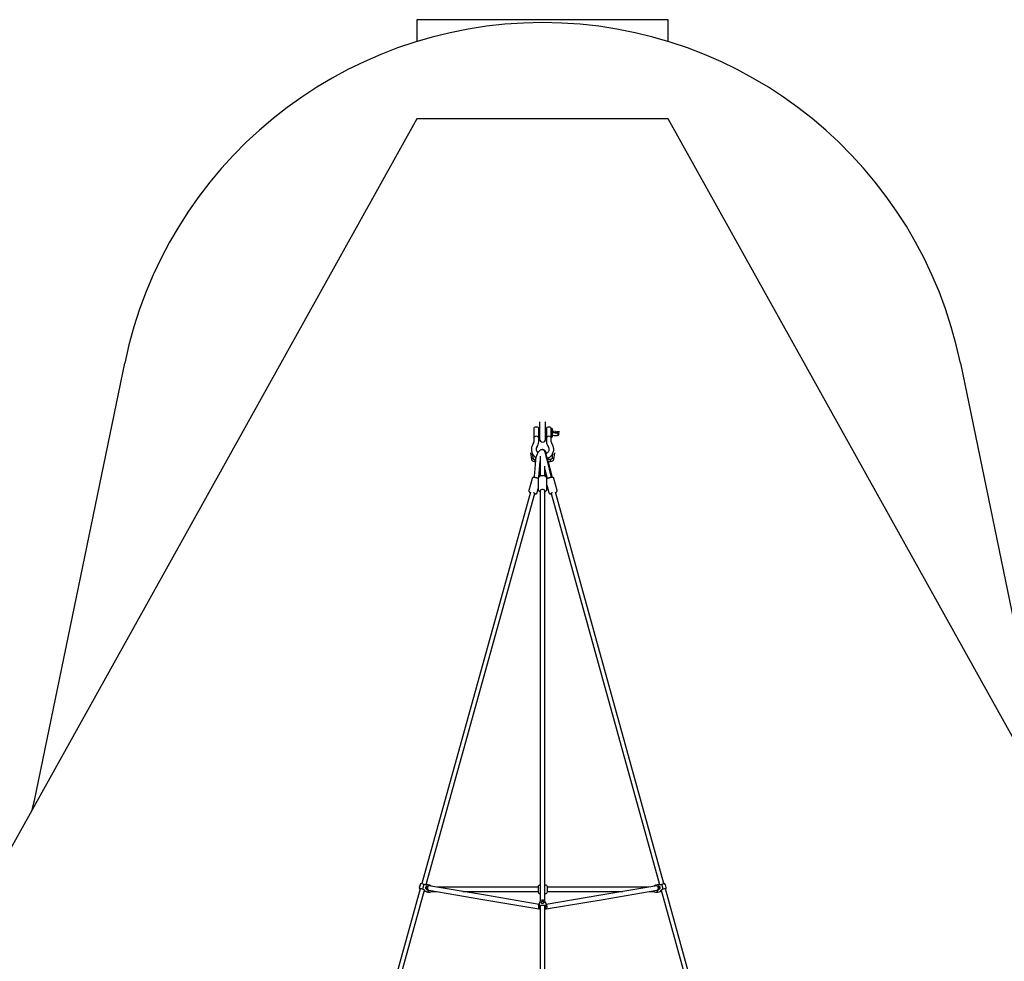
# Model space of a CAD drawing. Units: millimetres. Extents: x -5671 to 5671, y -5671 to 5671.
# Drawn here: x -2081 to 1837, y 1925 to 5671 of the extents above; entities that cross this region are included whole.
import ezdxf

# ---------------------------------------------------------------- set-up
doc = ezdxf.new("R2010")
doc.units = ezdxf.units.MM

msp = doc.modelspace()

# ---------------------------------------------------------------- linework, layer by layer
at = {"color": 7, "linetype": 'Continuous', "lineweight": 25}
for p, q in [((-500, 5671), (-500, 5584.2)), ((500, 5671), (-500, 5671)), ((500, 5584.2), (500, 5671)), ((-500, 5276), (-2209, 2209)), ((500, 5276), (-500, 5276)), ((2209, 2209), (500, 5276)), ((-2021.5, 2564.2), (-1662.9, 4304.3)), ((1662.9, 4304.4), (2022, 2562.4)), ((-34.5, 4045.5), (-34.5, 3992.1)), ((-20.5, 4050.5), (-29.5, 4050.5)), ((-15.5, 3992.1), (-15.5, 4045.5)), ((-12, 4038.5), (-15.5, 4038.5)), ((-12, 4070.9), (-12, 4002.6)), ((12, 4002.6), (12, 4070.9)), ((15.5, 4038.5), (12, 4038.5)), ((15.5, 4045.5), (15.5, 3992.1)), ((29.5, 4050.5), (20.5, 4050.5)), ((34.5, 3992.1), (34.5, 4045.5)), ((38.5, 4043.5), (35.5, 4043.5)), ((39.5, 4012.5), (39.5, 4042.5)), ((-15.5, 4016.5), (-12, 4016.5)), ((12, 4016.5), (15.5, 4016.5)), ((35.5, 4011.5), (38.5, 4011.5)), ((42.5, 4034), (42.5, 4028.9)), ((60.5, 4027.7), (57.5, 4027.7)), ((60.5, 4016.5), (57.5, 4016.5)), ((60.5, 4027.7), (60.5, 4016.5)), ((-48.2, 3948.4), (-44.5, 3921.8)), ((-36.7, 3923), (-39.5, 3943.1)), ((-28.1, 3921.7), (-30.5, 3921.7)), ((-9, 3934), (-9, 3855.3)), ((11.7, 3953.1), (9.8, 3952.6)), ((18.9, 3925.2), (18.9, 3924.7)), ((30.7, 3921.7), (19.6, 3921.7)), ((39.5, 3943.2), (36.7, 3923)), ((44.4, 3921.2), (48.2, 3948.4)), ((-28.6, 3917.8), (-33.6, 3854.1)), ((-28.2, 3916.8), (-33.1, 3853.6)), ((-30.7, 3913.7), (-28.9, 3913.7)), ((-10.7, 3914.9), (-15.7, 3851.2)), ((-9, 3913.9), (-13.8, 3852.6)), ((-12.3, 3857.5), (-9, 3899.9)), ((9, 3855.3), (9, 3895.3)), ((9, 3882.7), (17.3, 3850.6)), ((19, 3916.1), (34.8, 3854.7)), ((34.7, 3855.1), (19.1, 3915.9)), ((21, 3916.6), (36.7, 3855.2)), ((21.7, 3913.7), (30.5, 3913.7)), ((23.8, 3906.4), (21.9, 3913.7)), ((23.8, 3906.4), (37, 3854.1)), ((-41.8, 3845.3), (-54.1, 3797.8)), ((-33.1, 3854), (-33.6, 3854.1)), ((-17, 3846.1), (-17, 3802)), ((-15.2, 3851.1), (-15.7, 3851.2)), ((9, 3874.7), (15, 3851.4)), ((17.3, 3850.3), (16, 3849.9)), ((17.6, 3849.2), (16.5, 3848.9)), ((17, 3802), (17, 3846.1)), ((36.7, 3855.2), (34.8, 3854.7)), ((37, 3854.1), (35.1, 3853.6)), ((36, 3849.9), (35.1, 3853.6)), ((57.5, 3797.9), (45.4, 3845.6)), ((-21.1, 3789.3), (-17, 3805.3)), ((17, 3819.3), (24.6, 3789.5)), ((-47.6, 3791), (-480.9, 2234)), ((-463.1, 2230.6), (-30.2, 3786.4)), ((-9, 3797.6), (-9, 2164.2)), ((9, 2164.2), (9, 3797.6)), ((33.6, 3786.6), (465, 2230.5)), ((482.8, 2233.8), (51, 3791.2)), ((-2030.7, 2529), (-2021.5, 2564.2)), ((483, 2233.9), (484, 2234.1)), ((-486.8, 2212.8), (-588.3, 1848.1)), ((-569.4, 1848.9), (-469.6, 2207.4)), ((-487.2, 2229.9), (-490.5, 2218)), ((-487.6, 2228.8), (-490.3, 2219.1)), ((-490.3, 2219.1), (-490.2, 2219.1)), ((-487.5, 2228.7), (-487.6, 2228.8)), ((-487.5, 2211.3), (-487.2, 2211.2)), ((-472.2, 2231.7), (-477.6, 2212.1)), ((-467.2, 2203.4), (-457, 2200.5)), ((-459.9, 2210.7), (-458.1, 2210.2)), ((-449.5, 2227.5), (-459.7, 2230.3)), ((-457.8, 2220.5), (-459.1, 2220.9)), ((-457.6, 2221.3), (-458.3, 2219)), ((-455.1, 2207.1), (-457, 2200.5)), ((-457, 2200.5), (-447.5, 2200)), ((-449.5, 2227.5), (-450.1, 2225.2)), ((-442.7, 2224), (-449.5, 2227.5)), ((-442.2, 2202.7), (-423.2, 2202.7)), ((-17.1, 2220.1), (-420.2, 2220.1)), ((-17.1, 2223.3), (-17.1, 2199.6)), ((-17.1, 2223.3), (-17.1, 2199.6)), ((-9, 2228.4), (-12.1, 2228.4)), ((-12.1, 2194.4), (-9, 2194.4)), ((13.9, 2228.3), (9, 2228.3)), ((9, 2194.3), (13.9, 2194.3)), ((18.9, 2223.3), (18.9, 2199.6)), ((18.9, 2199.4), (19, 2202.5)), ((18.9, 2199.6), (18.9, 2199.4)), ((422.1, 2220), (19, 2220.1)), ((19, 2202.6), (318.6, 2202.6)), ((425.1, 2202.6), (444.1, 2202.6)), ((443.3, 2204.2), (442.9, 2205.5)), ((451.4, 2227.4), (444.6, 2223.8)), ((449.4, 2199.8), (458.8, 2200.4)), ((461.6, 2230.2), (451.4, 2227.4)), ((452, 2225.2), (451.4, 2227.4)), ((458.8, 2200.4), (457, 2206.9)), ((458.8, 2200.4), (469.1, 2203.2)), ((461.4, 2214.5), (459.5, 2221.2)), ((471.5, 2207.3), (570.9, 1848.5)), ((479.5, 2212), (474.1, 2231.6)), ((590.1, 1846.8), (488.7, 2212.6)), ((492.4, 2217.9), (489.1, 2229.7)), ((489.1, 2211.1), (489.3, 2211.1)), ((-11, 2161.5), (-12.8, 2157.9)), ((-5, 2159.4), (-5, 2159.3)), ((5, 2159.3), (5, 2159.4)), ((10.8, 2161.8), (11, 2161.5)), ((12.8, 2157.9), (11, 2161.5)), ((-14.2, 2133.2), (-10.2, 2133.2)), ((-14, 2152.8), (-14, 2148.2)), ((-9, 2132.7), (-10.4, 2133.9)), ((-9, 2144), (-9, 1738.7)), ((9, 1739), (9, 2144.1)), ((10.4, 2133.9), (9.1, 2132.8)), ((10.2, 2133.2), (14.2, 2133.2)), ((14, 2148.2), (14, 2152.8))]:
    msp.add_line(p, q, dxfattribs=at)
at = {"color": 7, "linetype": 'Continuous', "lineweight": 25, "flags": 128}
for points in [[(42.5, 4028.9), (41.9, 4031.1), (41.3, 4033.1), (40.9, 4035), (40.6, 4036.6), (40.4, 4037.9), (40.4, 4038.8), (40.5, 4039.4), (40.6, 4039.6)], [(-34.5, 4007.3), (-34, 4008.9), (-32.6, 4010.7), (-30.4, 4012.3), (-29.5, 4012.7)], [(-20.5, 4012.7), (-18.9, 4011.8), (-16.8, 4010.1), (-15.7, 4008.2), (-15.5, 4007.3)], [(15.5, 4007.3), (16, 4008.9), (17.4, 4010.7), (19.6, 4012.3), (20.5, 4012.7)], [(29.5, 4012.7), (31.1, 4011.8), (33.2, 4010.1), (34.3, 4008.2), (34.5, 4007.3)], [(42.5, 4017.8), (41.9, 4016.7), (41.3, 4015.9), (40.9, 4015.5), (40.6, 4015.5)], [(49.8, 4034), (49.4, 4033.6), (49.2, 4033.1), (49.4, 4032.6), (49.9, 4032.1), (50.8, 4031.7), (51.9, 4031.4), (53.1, 4031.2), (54.5, 4031.2), (55.9, 4031.2), (57.1, 4031.4), (58.2, 4031.7), (59.1, 4032.1), (59.6, 4032.6), (59.8, 4033.1)], [(59.8, 4033.1), (59.6, 4033.6), (59.2, 4034)], [(59.8, 4033.1), (59.6, 4033.6), (59.2, 4033.9)], [(59.3, 4032.3), (59.6, 4032.6), (59.8, 4033.1)], [(64.8, 4034), (64.9, 4033.1), (64.7, 4032), (64.1, 4030.8), (63.3, 4029.7), (62, 4028.7), (60.5, 4027.7)], [(-37.3, 3983.6), (-38.5, 3981.8), (-40.3, 3978.8), (-41.7, 3975.6), (-42.9, 3972.4), (-43.7, 3969.1), (-44.3, 3965.7), (-44.5, 3962.3), (-44.4, 3958.9), (-44, 3955.5), (-43.3, 3952.2), (-42.2, 3949), (-40.9, 3945.8), (-39.3, 3942.7), (-37.4, 3939.8), (-35.2, 3937.1), (-32.8, 3934.5), (-30.2, 3932.1), (-27.3, 3929.9), (-26.6, 3929.4)], [(16.3, 3945.4), (15.8, 3947), (14.6, 3949.7), (13.4, 3952.1), (11.9, 3954.1), (10.4, 3955.8), (8.8, 3957.3), (7, 3958.5), (5.1, 3959.4), (3, 3960.2), (0.8, 3960.6), (-1.3, 3960.6), (-3.4, 3960.4), (-5.5, 3959.9), (-7.5, 3959.1), (-9.5, 3958), (-11.5, 3956.7), (-13.4, 3955), (-15.3, 3953), (-17.1, 3950.7), (-18.8, 3948.1), (-20.4, 3945.4), (-21.8, 3942.4), (-23.1, 3939.3), (-24.3, 3936.1), (-25.3, 3932.8), (-26.2, 3929.5), (-26.9, 3926), (-27.5, 3922.6), (-28, 3919.1), (-28.2, 3916.8)], [(21.9, 3972.5), (22.5, 3971.6), (23.7, 3969.5), (24.6, 3967.3), (25.2, 3965.1), (25.5, 3962.8), (25.5, 3960.5), (25.1, 3958.1), (24.5, 3955.8), (23.6, 3953.6), (22.4, 3951.5), (20.9, 3949.5), (19.1, 3947.6), (17.2, 3946), (15, 3944.5), (14, 3943.9)], [(18.8, 3925.2), (19, 3925.3), (22.4, 3926.8), (25.6, 3928.7), (28.6, 3930.8), (31.4, 3933.1), (34, 3935.6), (36.3, 3938.3), (38.3, 3941.2), (40.1, 3944.2), (41.6, 3947.4), (42.8, 3950.6), (43.7, 3953.9), (44.2, 3957.3), (44.5, 3960.7), (44.4, 3964.1), (44, 3967.4), (43.3, 3970.8), (42.3, 3974), (41, 3977.2), (39.5, 3980.3), (37.7, 3983.1), (37.3, 3983.6)], [(-44.6, 3922.2), (-44, 3919.8), (-42.8, 3918), (-41.4, 3916.7), (-40.1, 3915.8), (-38.5, 3915.1), (-36.4, 3914.4), (-33.8, 3913.9), (-30.8, 3913.7)], [(-30.9, 3921.1), (-31.1, 3920.3), (-31.3, 3919.3), (-31.4, 3918.1), (-31.4, 3916.9), (-31.4, 3915.8), (-31.2, 3914.8), (-31.1, 3914.2), (-30.9, 3913.8), (-30.8, 3913.7)], [(-30.5, 3921.7), (-30.7, 3921.6), (-30.9, 3921.1)], [(19.1, 3915.9), (18.7, 3917.5), (17.9, 3920.6), (17.1, 3923.6), (16.3, 3926.7), (15.5, 3929.7), (14.8, 3932.7), (14.1, 3935.5), (13.4, 3938.3), (12.7, 3940.8), (12.1, 3943.2), (11.6, 3945.4), (11.1, 3947.4), (10.6, 3949.1), (10.3, 3950.5), (10, 3951.7), (9.8, 3952.5), (9.7, 3953), (9.6, 3953.1), (9.6, 3953.1)], [(21, 3916.6), (20.1, 3919.8), (19.3, 3923), (18.5, 3926.2), (17.7, 3929.3), (16.9, 3932.4), (16.2, 3935.4), (15.4, 3938.3), (14.8, 3940.9), (14.1, 3943.4), (13.6, 3945.7), (13.1, 3947.6), (12.6, 3949.3), (12.3, 3950.8), (12, 3951.8), (11.8, 3952.6), (11.7, 3953), (11.7, 3953.1), (11.8, 3952.9), (12, 3952.3), (12.1, 3951.7)], [(13.1, 3947.4), (14.3, 3946.1), (15.2, 3944.8)], [(19, 3925.2), (19.1, 3924.7), (19.9, 3921.7)], [(30.3, 3921.1), (30.1, 3920.3), (30, 3919.3), (29.9, 3918.1), (29.8, 3916.9), (29.9, 3915.8), (30, 3914.8), (30.1, 3914.2), (30.3, 3913.8), (30.5, 3913.7)], [(30.8, 3921.7), (30.5, 3921.6), (30.3, 3921.1)], [(30.5, 3913.7), (34.4, 3914), (36.2, 3914.4), (38.1, 3914.9), (39.9, 3915.8), (41.8, 3917), (43.4, 3918.7), (44.4, 3920.9)], [(36.7, 3922.9), (36.6, 3923), (36.2, 3922.7), (35.2, 3922.4), (33.4, 3921.9), (30.7, 3921.7)], [(-17, 3846), (-17.3, 3846.2), (-19.2, 3846.8), (-21.2, 3847.5), (-23.2, 3848), (-25.2, 3848.5), (-27.2, 3849), (-29.2, 3849.3), (-31.1, 3849.6), (-32.9, 3849.7), (-34.6, 3849.8), (-36.3, 3849.7), (-37.5, 3849.4), (-38.5, 3849.1), (-39.5, 3848.6), (-40.4, 3847.8), (-41.1, 3846.9), (-41.6, 3845.8), (-41.7, 3845.3)], [(-17, 3846.1), (-17.3, 3846.2), (-19.2, 3846.8), (-21.2, 3847.5), (-23.2, 3848), (-25.2, 3848.5), (-27.2, 3849), (-29.2, 3849.3), (-31.1, 3849.6), (-32.9, 3849.7), (-34.6, 3849.8), (-36.3, 3849.7), (-37.5, 3849.4), (-38.5, 3849.1), (-39.5, 3848.6), (-40.4, 3847.8), (-41.1, 3846.9), (-41.6, 3845.8), (-41.7, 3845.3)], [(17, 3846.1), (16.9, 3847.5), (16.5, 3849), (15.8, 3850.3), (14.9, 3851.6), (13.7, 3852.7), (12.3, 3853.7), (10.6, 3854.7), (8.7, 3855.4), (6.6, 3856), (4.4, 3856.5), (2.1, 3856.7), (-0.1, 3856.8), (-2.4, 3856.7), (-4.7, 3856.4), (-6.8, 3856), (-8.9, 3855.4), (-10.9, 3854.5), (-12.7, 3853.5), (-14.1, 3852.4), (-15.2, 3851.2), (-16.1, 3849.8), (-16.6, 3848.5), (-16.9, 3847), (-17, 3846.1)], [(17, 3846.1), (16.9, 3847.5), (16.5, 3849), (15.8, 3850.3), (14.9, 3851.6), (13.7, 3852.7), (12.3, 3853.7), (10.6, 3854.7), (8.7, 3855.4), (6.6, 3856), (4.4, 3856.5), (2.1, 3856.7), (-0.1, 3856.8), (-2.4, 3856.7), (-4.7, 3856.4), (-6.8, 3856), (-8.9, 3855.4), (-10.9, 3854.5), (-12.7, 3853.5), (-14.1, 3852.4), (-15.2, 3851.2), (-16.1, 3849.8), (-16.6, 3848.5), (-16.9, 3847), (-17, 3846.1)], [(45.4, 3845.7), (44.9, 3846.9), (44.2, 3847.8), (43.4, 3848.6), (42.5, 3849.1), (41.6, 3849.5), (40.6, 3849.8), (39.5, 3850), (37.8, 3850), (36.1, 3849.9), (34.4, 3849.8), (32.4, 3849.5), (30.4, 3849.1), (28.4, 3848.7), (26.3, 3848.1), (24.3, 3847.6), (22.4, 3847), (20.6, 3846.3), (18.9, 3845.6), (17.3, 3844.9), (17, 3844.7)], [(45.4, 3845.7), (44.9, 3846.9), (44.2, 3847.8), (43.4, 3848.6), (42.5, 3849.1), (41.6, 3849.5), (40.6, 3849.8), (39.5, 3850), (37.8, 3850), (36.1, 3849.9), (34.4, 3849.8), (32.4, 3849.5), (30.4, 3849.1), (28.4, 3848.7), (26.3, 3848.1), (24.3, 3847.6), (22.4, 3847), (20.6, 3846.3), (18.9, 3845.6), (17.3, 3844.9), (17, 3844.7)], [(17.3, 3850.6), (17.5, 3849.5), (18.1, 3847.4), (18.6, 3845.5)], [(36, 3849.9), (35.9, 3850.3), (35.4, 3852.4), (34.8, 3854.5), (34.7, 3855.1)], [(-17, 3802), (-17, 3801.3), (-16.7, 3799.8), (-16.1, 3798.4), (-15.3, 3797.1), (-14.3, 3795.9), (-13, 3794.9), (-11.4, 3793.9), (-9.5, 3793), (-9, 3792.9)], [(-17, 3802), (-17, 3801.3), (-16.7, 3799.8), (-16.1, 3798.4), (-15.3, 3797.1), (-14.3, 3795.9), (-13, 3794.9), (-11.4, 3793.9), (-9.5, 3793), (-9, 3792.9)], [(9, 3797.6), (8.9, 3798.3), (8.3, 3799.2), (7.2, 3800.1), (5.4, 3800.9), (2.9, 3801.5), (0, 3801.8), (-2.9, 3801.5), (-5.4, 3800.9), (-7.2, 3800.1), (-8.3, 3799.2), (-8.9, 3798.3), (-9, 3797.6)], [(9, 3792.9), (10, 3793.2), (11.9, 3794.2), (13.5, 3795.2), (14.7, 3796.4), (15.7, 3797.7), (16.4, 3799), (16.8, 3800.4), (17, 3802)], [(9, 3792.9), (10, 3793.2), (11.9, 3794.2), (13.5, 3795.2), (14.7, 3796.4), (15.7, 3797.7), (16.4, 3799), (16.8, 3800.4), (17, 3802)], [(-54, 3797.8), (-54.2, 3796.9), (-54.2, 3795.7), (-53.9, 3794.6), (-53.5, 3793.6), (-52.9, 3792.8), (-52.2, 3792.1), (-51.4, 3791.3), (-50.2, 3790.6), (-48.7, 3789.7), (-48, 3789.4)], [(-54, 3797.8), (-54.2, 3796.9), (-54.2, 3795.7), (-53.9, 3794.6), (-53.5, 3793.6), (-52.9, 3792.8), (-52.2, 3792.1), (-51.4, 3791.3), (-50.2, 3790.6), (-48.7, 3789.7), (-48, 3789.4)], [(-36.2, 3789.8), (-34.6, 3789.2), (-33.2, 3788.6), (-32, 3788), (-31, 3787.5), (-30.4, 3787), (-30.2, 3786.6), (-30.2, 3786.4)], [(-30.6, 3784.9), (-29.7, 3784.9), (-28, 3784.8), (-26.2, 3785), (-25.2, 3785.3), (-24.2, 3785.7), (-23.2, 3786.2), (-22.3, 3787), (-21.6, 3788), (-21.2, 3789.2), (-21.2, 3789.3)], [(-30.6, 3784.9), (-29.7, 3784.9), (-28, 3784.8), (-26.2, 3785), (-25.2, 3785.3), (-24.2, 3785.7), (-23.2, 3786.2), (-22.3, 3787), (-21.6, 3788), (-21.2, 3789.2), (-21.2, 3789.3)], [(24.6, 3789.5), (24.6, 3789.4), (25.1, 3788.2), (25.8, 3787.2), (26.6, 3786.5), (27.5, 3786), (28.4, 3785.6), (29.4, 3785.3), (30.6, 3785.1), (32.2, 3785.1), (33.9, 3785.2), (34, 3785.2)], [(24.6, 3789.5), (24.6, 3789.4), (25.1, 3788.2), (25.8, 3787.2), (26.6, 3786.5), (27.5, 3786), (28.4, 3785.6), (29.4, 3785.3), (30.6, 3785.1), (32.2, 3785.1), (33.9, 3785.2), (34, 3785.2)], [(33.6, 3786.6), (33.7, 3787), (34.1, 3787.4), (34.9, 3788), (36, 3788.5), (37.3, 3789.1), (38.8, 3789.7), (38.9, 3789.7)], [(51.4, 3789.6), (52.9, 3790.3), (54.4, 3791.2), (55.5, 3792), (56.2, 3792.8), (56.8, 3793.6), (57.3, 3794.7), (57.6, 3795.8), (57.7, 3797), (57.5, 3798)], [(51.4, 3789.6), (52.9, 3790.3), (54.4, 3791.2), (55.5, 3792), (56.2, 3792.8), (56.8, 3793.6), (57.3, 3794.7), (57.6, 3795.8), (57.7, 3797), (57.5, 3798)], [(-482.1, 2234.2), (-482, 2234.2), (-481.1, 2234.1)], [(-487, 2212.9), (-488.2, 2212.5), (-488.6, 2212.1), (-488.3, 2211.6), (-487.5, 2211.3)], [(-470.3, 2204.9), (-470.2, 2204.9), (-468.8, 2204.1), (-467.4, 2203.4), (-466.7, 2203.3), (-466.6, 2203.8), (-467, 2204.6), (-468.3, 2206.1), (-469.5, 2207.4), (-471, 2208.6), (-474.6, 2210.9), (-477.6, 2212.1)], [(-472.2, 2231.7), (-469.1, 2231.1), (-466.9, 2230.8), (-464.8, 2230.7), (-463.1, 2230.6), (-461.5, 2230.5), (-459.9, 2230.4), (-459.7, 2230.3)], [(-455.1, 2207.1), (-458.1, 2208.2), (-460, 2209.4), (-461.7, 2210.8), (-463.1, 2212.4), (-464.2, 2214.2), (-465.1, 2216.8), (-465.2, 2219), (-464.6, 2221.2), (-463.5, 2222.8), (-461.3, 2224.4), (-459.5, 2225.1), (-457.6, 2225.5), (-454.5, 2225.5)], [(-452.7, 2225.6), (-453.4, 2225.7), (-454.7, 2225.4), (-455.7, 2224.8), (-456.8, 2223.4), (-457.7, 2220.8), (-458, 2218.8), (-458, 2216.6), (-457.6, 2214.5), (-457, 2212.5), (-455.5, 2209.8), (-454, 2208.3), (-452.6, 2207.7), (-452.2, 2207.6)], [(-14, 2151.2), (-227.7, 2187.5), (-452.7, 2225.7)], [(-452.3, 2207.6), (-237.2, 2171.1), (-14.4, 2133.2)], [(-317.1, 2202.6), (-21.4, 2202.6), (-17.1, 2202.6)], [(454.6, 2225.5), (231.5, 2187.9), (14, 2151.2)], [(14.4, 2133.2), (240.7, 2171.4), (454.1, 2207.5)], [(454.6, 2225.5), (455.4, 2225.6), (456.6, 2225.3), (457.6, 2224.6), (458.7, 2223.2), (459.6, 2220.6), (459.9, 2218.6), (459.9, 2216.5), (459.5, 2214.4), (458.9, 2212.3), (457.3, 2209.6), (455.9, 2208.2), (454.5, 2207.5), (454.1, 2207.5)], [(456.2, 2225.4), (457.4, 2225.5), (459.5, 2225.3), (461.5, 2224.9), (463.3, 2224.2), (465.3, 2222.7), (466.5, 2221), (467.1, 2218.8), (467, 2216.8), (466.1, 2214), (465, 2212.2), (463.6, 2210.7), (460.1, 2208.2), (457, 2206.9), (457, 2206.9)], [(461.6, 2230.2), (461.7, 2230.3), (463.4, 2230.4), (464.9, 2230.5), (466.8, 2230.6), (470.9, 2230.9), (474.1, 2231.6)], [(463.3, 2217.3), (463.2, 2217.6), (462.9, 2218.3), (462.7, 2218.7), (462.6, 2218.8), (462.8, 2218.7), (463, 2218.4), (463.3, 2217.8), (463.3, 2217.7)], [(479.5, 2212), (476.5, 2210.8), (474.6, 2209.8), (472.9, 2208.5), (471.4, 2207.3), (470.1, 2206), (468.9, 2204.5), (468.4, 2203.6), (468.6, 2203.2), (469.2, 2203.3), (470.7, 2204), (472.1, 2204.7), (472.2, 2204.8)], [(489.3, 2211.1), (490.3, 2211.5), (490.5, 2211.9), (489.9, 2212.4), (488.9, 2212.7)], [(-4.9, 2158.4), (-5, 2159.6), (-4.8, 2160.7), (-4.2, 2161.8), (-3.3, 2162.7), (-2.1, 2163.4), (-0.8, 2163.7), (0.5, 2163.8), (1.9, 2163.5), (3, 2162.9), (4, 2162), (4.7, 2161), (5, 2159.8), (4.9, 2158.6), (4.5, 2157.4), (3.7, 2156.4), (2.7, 2155.7), (1.5, 2155.1), (0.1, 2154.9), (-1.2, 2155.1), (-2.5, 2155.5), (-3.6, 2156.3), (-4.4, 2157.2), (-4.9, 2158.4)], [(-14, 2151), (-14.4, 2150.9), (-15, 2150.2), (-15.7, 2148.8), (-16.3, 2146.2), (-16.6, 2144.4), (-16.7, 2142.4), (-16.6, 2138.5), (-16, 2135.7), (-15.4, 2134.1), (-14.7, 2133.4), (-14.2, 2133.3)], [(-14, 2148.2), (-14, 2147.1), (-13.7, 2145.1), (-12.9, 2142.3), (-12.3, 2140.5), (-11.7, 2138.7), (-10.7, 2135.6), (-10.4, 2133.9)], [(-10.4, 2133.9), (-10.2, 2133.3), (-10.2, 2133), (-10.5, 2133), (-10.7, 2133.2)], [(-10.5, 2132.7), (-9.6, 2131.4), (-9, 2130.8)], [(-4.3, 2147.2), (-6.5, 2146.7), (-8.2, 2145.7), (-8.9, 2144.8), (-9.4, 2143.6)], [(-9.4, 2143.6), (-9.1, 2142), (-9, 2141.7)], [(9.4, 2143.6), (8.9, 2144.8), (8.2, 2145.8), (7.2, 2146.4), (5.8, 2146.9), (4.3, 2147.2)], [(9, 2141.7), (9.1, 2141.9), (9.4, 2143.6)], [(10.7, 2133.2), (10.7, 2133.1), (10.2, 2133), (10.2, 2133.3), (10.4, 2133.9)], [(10.4, 2133.9), (10.6, 2135.6), (11.1, 2137), (11.7, 2138.7), (12.3, 2140.4), (12.9, 2142.3), (13.6, 2145), (14, 2147.2), (14, 2148.2)], [(14, 2151), (14.3, 2150.9), (14.9, 2150.3), (15.5, 2149.2), (15.9, 2148), (16.5, 2145.2), (16.7, 2142.2), (16.6, 2139.3), (16.2, 2136.5), (15.5, 2134.3), (15, 2133.6), (14.3, 2133.2), (14.2, 2133.3)]]:
    msp.add_lwpolyline(points, dxfattribs=at)
at = {"color": 7, "linetype": 'Continuous', "lineweight": 25}
for centre, radius, start, end in [((0, 3961.6), 1697.8, 11.6472, 168.3557), ((-29.5, 4045.5), 5, 90, 180), ((-20.5, 4045.5), 5, 0, 90), ((20.5, 4045.5), 5, 90, 180), ((29.5, 4045.5), 5, 0, 90), ((35.5, 4042.5), 1, 90, 180), ((38.5, 4042.5), 1, 0, 90), ((57.5, 4005.3), 38.2, 116.1911, 118.0725), ((-25, 4002.6), 11.1, 65.984, 114.016), ((0, 4002.6), 12, 180, 360), ((25, 4002.6), 11.1, 65.984, 114.016), ((35.5, 4012.5), 1, 180, 270), ((38.5, 4012.5), 1, 270, 360), ((57.5, 4049.8), 38.3, 241.9275, 243.8118), ((57.2, 4115.8), 88.2, 260.4024, 270.1958), ((57.2, 4104.7), 88.2, 260.4024, 270.1958), ((50.2, 4033.1), 0.942, 116.027, 234.62), ((57.3, 4023.8), 7.91, 293.8137, 340.2492), ((37.4, 4027.5), 28.1, 346.7368, 13.2632), ((-49.1, 3992.2), 14.6, 323.6637, 359.4721), ((-7, 3961.6), 18.5, 143.8865, 228.9853), ((-49, 3992.2), 33.5, 324.0192, 359.8079), ((0, 3951.4), 9, 0, 89.1934), ((0.8, 3951.3), 9.03, 14.8141, 90.5958), ((49.1, 3992.2), 33.6, 180.2584, 215.9145), ((49.1, 3992.2), 14.6, 180.5757, 216.2884), ((-41, 3922.2), 3.52, 89.0987, 186.2346), ((-40.8, 3921.5), 4.22, 21.1579, 92.9332), ((-31.3, 3933.8), 12.1, 242.9774, 273.9317), ((34.6, 3913.8), 63.3, 153.2287, 176.3198), ((60.7, 3909.3), 71.7, 166.6006, 175.4894), ((2587.5, 4584.7), 2654, 193.7775, 194.5906), ((39.9, 3922.3), 3.26, 72.1335, 168.5019), ((40.4, 3921.4), 4.04, 351.6429, 82.1634), ((-58.2, 3855.6), 25.2, 346.6232, 355.5209), ((-73.5, 3862.4), 61.3, 351.5918, 355.4645), ((-56, 3860.4), 44.6, 351.6964, 6.5437), ((33.6, 3853.2), 3.53, 14.8318, 33.5804), ((-481.4, 2228.2), 6, 96.0055, 164.4482), ((-467.7, 2267.4), 35.9, 248.1035, 262.9025), ((468.6, 2271.1), 39.9, 277.8163, 291.1425), ((483.3, 2228.1), 6, 15.4962, 83.528), ((-484.7, 2216.4), 6, 164.4482, 232.8309), ((-483.5, 2198.2), 15.1, 67.2402, 103.5886), ((-452.9, 2215.9), 8.81, 114.2749, 255.4934), ((-452.6, 2216.2), 9.13, 254.4177, 281.6398), ((-453, 2217.7), 10.9, 258.4299, 284.9824), ((-447.2, 2205.9), 6, 266.543, 338.1805), ((-457.2, 2215.1), 19.4, 323.8602, 330.3387), ((-12.1, 2223.4), 4.94, 89.3954, 176.7593), ((-12.1, 2199.4), 5.01, 177.5587, 270.0967), ((14, 2223.4), 4.92, 1.6359, 90.9247), ((14, 2199.3), 4.96, 269.638, 357.6275), ((-275.2, 2220.4), 294.2, 359.9536, 0.5637), ((449, 2205.8), 6, 195.4962, 273.4014), ((454.8, 2219.2), 12.4, 256.6144, 280.3616), ((454.5, 2216), 9.13, 258.3176, 285.5263), ((454.7, 2215.8), 8.81, 284.4639, 65.6553), ((455.8, 2212.1), 8.78, 28.3789, 62.26), ((454.2, 2211.8), 7.63, 350.6152, 20.3169), ((485.4, 2197.9), 15.2, 76.4806, 112.6482), ((486.6, 2216.3), 6, 307.4962, 15.4962), ((-2.5, 2152.8), 11.5, 153.5198, 233.141), ((-0.2, 2155.9), 12.2, 89.078, 151.6506), ((0.2, 2155.8), 12.2, 29.4443, 90.7392), ((2.5, 2152.8), 11.5, 306.859, 26.4802), ((-1.4, 2138.4), 10.7, 209.2857, 225.0395), ((-6.2, 2143.8), 2.82, 121.6509, 175.6412), ((0, 2115.4), 32.1, 82.2703, 97.7297), ((6.2, 2143.8), 2.82, 4.3588, 58.3491), ((1.4, 2138.4), 10.7, 315.083, 330.6764), ((4.6, 2135.9), 6.76, 311.1449, 332.8613)]:
    msp.add_arc(centre, radius, start, end, dxfattribs=at)

doc.saveas('drawing.dxf')
